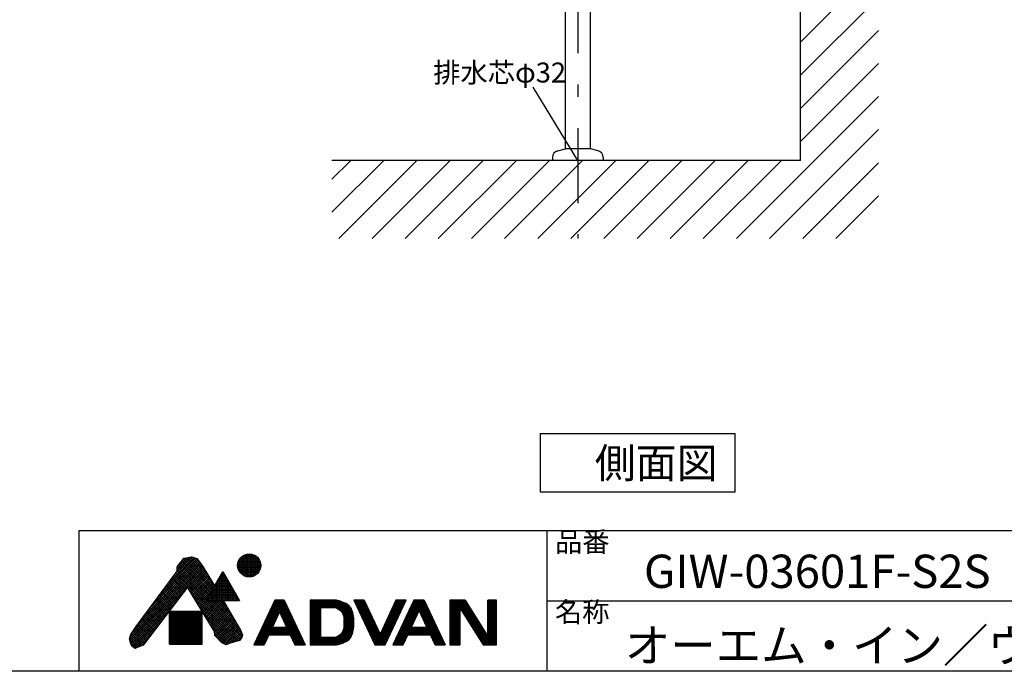
# Model space of a CAD drawing. Extents: x 100 to 4100, y 100 to 2870.
# Drawn here: x 2100 to 3361, y 100 to 936 of the extents above; entities that cross this region are included whole.
import ezdxf

# ---------------------------------------------------------------- set-up
doc = ezdxf.new("R2010")
doc.units = 0
doc.header["$LTSCALE"] = 8
doc.linetypes.add('CENTER2', pattern=[24, 12, -5, 2, -5])
for name, color, linetype in [('0-2', 4, 'CONTINUOUS'), ('A-0', 7, 'CONTINUOUS'), ('A-1', 6, 'CONTINUOUS'), ('B-1', 6, 'CONTINUOUS'), ('F-1', 1, 'CENTER2')]:
    doc.layers.add(name, color=color, linetype=linetype)
doc.styles.get("Standard").update_dxf_attribs({"font": 'txt.shx', "bigfont": 'extfont.shx'})

msp = doc.modelspace()

# ---------------------------------------------------------------- linework, layer by layer
at = {"layer": '0-2', "color": 4, "linetype": 'CONTINUOUS'}
for p, q in [((2815.1, 755.1), (2758, 849.2)), ((2766.6, 405.1), (3016.6, 405.1)), ((2766.6, 405.1), (2766.6, 330.1)), ((3016.6, 330.1), (3016.6, 405.1)), ((2766.6, 330.1), (3016.6, 330.1))]:
    msp.add_line(p, q, dxfattribs=at)
at = {"layer": '1-0', "color": 7, "linetype": 'CONTINUOUS'}
for p, q in [((3100.1, 755.1), (3100.1, 1759.1)), ((3100.1, 906.8), (3200.1, 1006.8)), ((3100.1, 864.4), (3200.1, 964.4)), ((3100.1, 821.9), (3200.1, 921.9)), ((3100.1, 779.5), (3200.1, 879.5)), ((3018.1, 655.1), (3200.1, 837.1)), ((3060.6, 655.1), (3200.1, 794.7)), ((3100.1, 755.1), (2500.1, 755.1)), ((2500.1, 688.6), (2566.6, 755.1)), ((2500.1, 731.1), (2524.2, 755.1)), ((2509, 655.1), (2609, 755.1)), ((2551.4, 655.1), (2651.4, 755.1)), ((2593.9, 655.1), (2693.9, 755.1)), ((2636.3, 655.1), (2736.3, 755.1)), ((2678.7, 655.1), (2778.7, 755.1)), ((2721.1, 655.1), (2821.1, 755.1)), ((2763.6, 655.1), (2863.6, 755.1)), ((2806, 655.1), (2906, 755.1)), ((2848.4, 655.1), (2948.4, 755.1)), ((2890.9, 655.1), (2990.9, 755.1)), ((2933.3, 655.1), (3033.3, 755.1)), ((2975.7, 655.1), (3075.7, 755.1)), ((3103, 655.1), (3200.1, 752.2)), ((3145.4, 655.1), (3200.1, 709.8))]:
    msp.add_line(p, q, dxfattribs=at)
at = {"layer": 'A-0', "color": 5, "linetype": 'CONTINUOUS'}
for p, q in [((2799.1, 770.1), (2799.1, 1317.1)), ((2831.1, 770.1), (2831.1, 1317.1)), ((2789.3, 767.5), (2799.1, 770.1)), ((2831.1, 770.1), (2799.1, 770.1)), ((2841, 767.5), (2831.1, 770.1)), ((2782.6, 758.8), (2782.6, 755.1)), ((2847.6, 758.8), (2847.6, 755.1)), ((2847.6, 755.1), (2782.6, 755.1))]:
    msp.add_line(p, q, dxfattribs=at)
for centre, start, end in [((2791.6, 758.8), 105, 180), ((2838.6, 758.8), 0, 75)]:
    msp.add_arc(centre, 9, start, end, dxfattribs=at)
at = {"layer": 'A-1', "color": 6, "linetype": 'CONTINUOUS'}
for p, q in [((2251.1, 159.6), (2331.1, 239.6)), ((2259, 170.4), (2329.8, 241.2)), ((2267, 181.3), (2328.6, 242.9)), ((2275, 192.1), (2327.4, 244.4)), ((2283, 202.9), (2325.5, 245.4)), ((2291, 213.7), (2323.4, 246.1)), ((2299, 224.5), (2321.1, 246.7)), ((2301.9, 230.2), (2318.1, 246.5)), ((2301.9, 233.1), (2314.6, 245.8)), ((2303.3, 236.8), (2307, 241)), ((2306.8, 240.8), (2345.4, 202.2)), ((2307, 241), (2308.1, 242.1)), ((2308.1, 242.1), (2310.2, 245.2)), ((2308.2, 242.3), (2311.3, 245.3)), ((2308.2, 242.2), (2346.5, 204)), ((2309.4, 243.9), (2347.5, 205.8)), ((2310.2, 245.2), (2313.7, 245.6)), ((2310.9, 245.2), (2348.5, 207.6)), ((2313.4, 245.6), (2349.6, 209.4)), ((2313.7, 245.6), (2319.8, 246.8)), ((2315.7, 246), (2346.1, 215.7)), ((2318.1, 246.5), (2341.8, 222.8)), ((2319.8, 246.8), (2322.1, 246.6)), ((2320.7, 246.7), (2337.5, 229.9)), ((2322.1, 246.6), (2327, 244.9)), ((2324.5, 245.7), (2332.5, 237.7)), ((2327, 244.9), (2328.8, 242.6)), ((2328.8, 242.6), (2333.9, 235.9)), ((2380.1, 231.3), (2380.1, 240.5)), ((2380.3, 241.1), (2408, 241.1)), ((2381.2, 243.1), (2407, 243.1)), ((2382.1, 227.4), (2382.1, 244.5)), ((2382.6, 245.1), (2405.7, 245.1)), ((2384.1, 225.1), (2384.1, 246.8)), ((2384.5, 247.1), (2403.8, 247.1)), ((2386.1, 223.5), (2386.1, 248.3)), ((2387.5, 249.1), (2400.8, 249.1)), ((2388.1, 222.4), (2388.1, 249.4)), ((2390.1, 221.7), (2390.1, 250.1)), ((2392.1, 221.3), (2392.1, 250.5)), ((2394.1, 221.2), (2394.1, 250.7)), ((2396.1, 221.3), (2396.1, 250.5)), ((2398.1, 221.7), (2398.1, 250.1)), ((2400.1, 222.4), (2400.1, 249.4)), ((2402.1, 223.5), (2402.1, 248.3)), ((2404.1, 225.1), (2404.1, 246.8)), ((2406.1, 227.3), (2406.1, 244.5)), ((2408.1, 231.2), (2408.1, 240.6)), ((2240.8, 140.9), (2334.6, 234.7)), ((2241.4, 138.7), (2335.7, 232.9)), ((2241.5, 144.4), (2333.5, 236.4)), ((2242.1, 136.5), (2336.8, 231.2)), ((2244.2, 150), (2332.3, 238)), ((2249.4, 157.4), (2301.9, 228.4)), ((2300.8, 227), (2384.5, 143.4)), ((2301.9, 233.5), (2303.3, 236.8)), ((2301.9, 228.4), (2301.9, 233.5)), ((2301.9, 231.6), (2340.3, 193.2)), ((2301.9, 228.8), (2339.2, 191.4)), ((2302.1, 234.2), (2341.3, 195)), ((2303, 236.1), (2342.3, 196.8)), ((2304.2, 237.8), (2343.4, 198.6)), ((2305.5, 239.3), (2344.4, 200.4)), ((2315.5, 207.1), (2337.8, 229.4)), ((2316.6, 205.4), (2338.9, 227.6)), ((2333.9, 235.9), (2349.7, 209.6)), ((2338.8, 190.7), (2360.3, 228)), ((2359.8, 227.1), (2360.8, 227.1)), ((2360.1, 190.7), (2360.1, 227.6)), ((2360.3, 228), (2381.8, 190.7)), ((2379.4, 237.1), (2408.8, 237.1)), ((2379.4, 235.1), (2408.9, 235.1)), ((2379.6, 233.1), (2408.6, 233.1)), ((2379.7, 239.1), (2408.5, 239.1)), ((2380.2, 231.1), (2408.1, 231.1)), ((2381, 229.1), (2407.2, 229.1)), ((2382.3, 227.1), (2406, 227.1)), ((2292.4, 215.6), (2308.7, 199.4)), ((2293.6, 217.2), (2309.9, 201)), ((2294.8, 218.9), (2311.1, 202.6)), ((2296, 220.5), (2312.3, 204.2)), ((2297.2, 222.1), (2313.6, 205.8)), ((2298.4, 223.8), (2314.8, 207.4)), ((2299.6, 225.4), (2383.3, 141.7)), ((2317.7, 203.6), (2339.9, 225.9)), ((2318.7, 201.9), (2341, 224.1)), ((2319.8, 200.1), (2342.1, 222.4)), ((2320.9, 198.3), (2343.1, 220.6)), ((2322, 196.6), (2344.2, 218.8)), ((2323, 194.8), (2345.3, 217.1)), ((2324.1, 193.1), (2346.3, 215.3)), ((2352.9, 215.1), (2367.7, 215.1)), ((2354, 217.1), (2366.6, 217.1)), ((2354.1, 190.7), (2354.1, 217.2)), ((2355.2, 219.1), (2365.4, 219.1)), ((2356.1, 190.7), (2356.1, 220.7)), ((2356.3, 221.1), (2364.3, 221.1)), ((2357.5, 223.1), (2363.1, 223.1)), ((2358.1, 190.7), (2358.1, 224.2)), ((2358.7, 225.1), (2362, 225.1)), ((2362.1, 190.7), (2362.1, 224.8)), ((2364.1, 190.7), (2364.1, 221.4)), ((2366.1, 190.7), (2366.1, 217.9)), ((2368.1, 190.7), (2368.1, 214.4)), ((2384.1, 225.1), (2404.2, 225.1)), ((2386.8, 223.1), (2401.5, 223.1)), ((2243, 134.6), (2311.6, 203.2)), ((2315.1, 207.8), (2258.2, 133.7)), ((2282.8, 202.6), (2298.8, 186.6)), ((2284, 204.2), (2300.1, 188.2)), ((2285.2, 205.9), (2301.3, 189.8)), ((2286.4, 207.5), (2302.5, 191.4)), ((2287.6, 209.1), (2303.7, 193)), ((2288.8, 210.7), (2305, 194.6)), ((2290, 212.4), (2306.2, 196.2)), ((2291.2, 214), (2307.4, 197.8)), ((2349.8, 151), (2315.1, 207.8)), ((2316.2, 205.9), (2382.1, 140.1)), ((2325.2, 191.3), (2347.4, 213.5)), ((2326.2, 189.6), (2348.4, 211.8)), ((2327.3, 187.8), (2349.5, 210)), ((2328.4, 186.1), (2346.7, 204.3)), ((2346, 203.1), (2374.7, 203.1)), ((2346.1, 190.7), (2346.1, 203.4)), ((2347.1, 205.1), (2373.5, 205.1)), ((2348.1, 190.7), (2348.1, 206.9)), ((2348.3, 207.1), (2372.4, 207.1)), ((2349.4, 209.1), (2371.2, 209.1)), ((2350.1, 190.7), (2350.1, 210.3)), ((2350.6, 211.1), (2370, 211.1)), ((2351.7, 213.1), (2368.9, 213.1)), ((2352.1, 190.7), (2352.1, 213.8)), ((2370.1, 190.7), (2370.1, 211)), ((2372.1, 190.7), (2372.1, 207.5)), ((2374.1, 190.7), (2374.1, 204)), ((2244.1, 132.9), (2302.3, 191)), ((2273.2, 189.6), (2289, 173.8)), ((2274.4, 191.2), (2290.2, 175.4)), ((2275.6, 192.8), (2291.5, 177)), ((2276.8, 194.5), (2292.7, 178.6)), ((2278, 196.1), (2293.9, 180.2)), ((2279.2, 197.7), (2295.1, 181.8)), ((2280.4, 199.3), (2296.4, 183.4)), ((2281.6, 201), (2297.6, 185)), ((2320.7, 198.6), (2380.1, 139.2)), ((2325.1, 191.4), (2377.9, 138.6)), ((2329.5, 184.3), (2342.8, 197.6)), ((2330.5, 182.5), (2338.9, 190.9)), ((2331.6, 180.8), (2341.6, 190.7)), ((2332.7, 179), (2344.4, 190.7)), ((2333.8, 177.3), (2347.2, 190.7)), ((2334.8, 175.5), (2350, 190.7)), ((2335.9, 173.8), (2352.9, 190.7)), ((2337, 172), (2355.7, 190.7)), ((2338.1, 170.3), (2358.5, 190.7)), ((2338.8, 190.7), (2381.8, 190.7)), ((2339, 191.1), (2381.6, 191.1)), ((2339.1, 168.5), (2361.1, 190.4)), ((2339.9, 190.7), (2385.2, 145.4)), ((2340.1, 190.7), (2340.1, 193)), ((2340.2, 193.1), (2380.4, 193.1)), ((2341.3, 195.1), (2379.3, 195.1)), ((2342.1, 190.7), (2342.1, 196.5)), ((2342.5, 197.1), (2378.1, 197.1)), ((2342.8, 190.7), (2384.6, 148.9)), ((2343.6, 199.1), (2377, 199.1)), ((2344.1, 190.7), (2344.1, 199.9)), ((2344.8, 201.1), (2375.8, 201.1)), ((2345.6, 190.7), (2382, 154.3)), ((2348.4, 190.7), (2378.1, 161)), ((2351.2, 190.7), (2374.2, 167.7)), ((2354.1, 190.7), (2370.3, 174.5)), ((2356.9, 190.7), (2366.4, 181.2)), ((2359.7, 190.7), (2362.5, 187.9)), ((2360.9, 190.7), (2383.4, 151.9)), ((2376.1, 190.7), (2376.1, 200.6)), ((2378.1, 190.7), (2378.1, 197.1)), ((2380.1, 190.7), (2380.1, 193.7)), ((2426.9, 191.4), (2400.1, 133.9)), ((2426, 189.4), (2439.7, 189.4)), ((2426.4, 190.4), (2439.3, 190.4)), ((2438.8, 191.4), (2426.9, 191.4)), ((2426.9, 191.4), (2438.8, 191.4)), ((2438.8, 191.4), (2465.7, 133.9)), ((2472.3, 191.4), (2472.3, 133.9)), ((2505.3, 191.4), (2472.3, 191.4)), ((2472.3, 191.4), (2505.3, 191.4)), ((2472.3, 190.4), (2509.1, 190.4)), ((2472.3, 189.4), (2512.3, 189.4)), ((2506, 191.2), (2505.3, 191.4)), ((2507.1, 191), (2506, 191.2)), ((2508.3, 190.6), (2507.1, 191)), ((2509.4, 190.3), (2508.3, 190.6)), ((2510.5, 190), (2509.4, 190.3)), ((2511.7, 189.6), (2510.5, 190)), ((2512.3, 189.4), (2511.7, 189.6)), ((2513.7, 188.9), (2512.3, 189.4)), ((2528.3, 191.4), (2555.2, 133.9)), ((2541.3, 191.4), (2528.3, 191.4)), ((2528.3, 191.4), (2541.3, 191.4)), ((2528.8, 190.4), (2541.8, 190.4)), ((2529.3, 189.4), (2542.3, 189.4)), ((2541.3, 191.4), (2561.7, 147.8)), ((2582, 191.4), (2561.7, 147.8)), ((2568.2, 133.9), (2595, 191.4)), ((2605, 191.4), (2578.2, 133.9)), ((2581.1, 189.4), (2594.1, 189.4)), ((2581.6, 190.4), (2594.6, 190.4)), ((2595, 191.4), (2582, 191.4)), ((2582, 191.4), (2595, 191.4)), ((2604.1, 189.4), (2619.3, 189.4)), ((2604.6, 190.4), (2618.8, 190.4)), ((2618.4, 191.4), (2605, 191.4)), ((2605, 191.4), (2618.4, 191.4)), ((2618.4, 191.4), (2645.2, 133.9)), ((2651, 191.4), (2651, 133.9)), ((2670.7, 191.4), (2651, 191.4)), ((2651, 191.4), (2670.7, 191.4)), ((2651, 190.4), (2671.3, 190.4)), ((2651, 189.4), (2671.9, 189.4)), ((2670.7, 191.4), (2699.8, 144.9)), ((2699.8, 144.9), (2699.8, 191.4)), ((2710.8, 191.4), (2699.8, 191.4)), ((2699.8, 191.4), (2710.8, 191.4)), ((2699.8, 190.4), (2710.8, 190.4)), ((2699.8, 189.4), (2710.8, 189.4)), ((2710.8, 133.9), (2710.8, 191.4)), ((2245.5, 131.4), (2292.9, 178.9)), ((2263.6, 176.6), (2279.2, 161)), ((2264.8, 178.2), (2280.4, 162.6)), ((2266, 179.8), (2281.6, 164.2)), ((2267.2, 181.5), (2282.9, 165.8)), ((2268.4, 183.1), (2284.1, 167.4)), ((2269.6, 184.7), (2285.3, 169)), ((2270.8, 186.3), (2286.5, 170.6)), ((2272, 188), (2287.8, 172.2)), ((2292, 177), (2292, 134.9)), ((2334, 177), (2292, 177)), ((2292.1, 134.9), (2292.1, 177)), ((2293.1, 134.9), (2293.1, 177)), ((2294.1, 134.9), (2294.1, 177)), ((2295.1, 134.9), (2295.1, 177)), ((2296.1, 134.9), (2296.1, 177)), ((2297.1, 134.9), (2297.1, 177)), ((2298.1, 134.9), (2298.1, 177)), ((2299.1, 134.9), (2299.1, 177)), ((2300.1, 134.9), (2300.1, 177)), ((2301.1, 134.9), (2301.1, 177)), ((2302.1, 134.9), (2302.1, 177)), ((2303.1, 134.9), (2303.1, 177)), ((2304.1, 134.9), (2304.1, 177)), ((2305.1, 134.9), (2305.1, 177)), ((2306.1, 134.9), (2306.1, 177)), ((2307.1, 134.9), (2307.1, 177)), ((2308.1, 134.9), (2308.1, 177)), ((2309.1, 134.9), (2309.1, 177)), ((2310.1, 134.9), (2310.1, 177)), ((2311.1, 134.9), (2311.1, 177)), ((2312.1, 134.9), (2312.1, 177)), ((2313.1, 134.9), (2313.1, 177)), ((2314.1, 134.9), (2314.1, 177)), ((2315.1, 134.9), (2315.1, 177)), ((2316.1, 134.9), (2316.1, 177)), ((2317.1, 134.9), (2317.1, 177)), ((2318.1, 134.9), (2318.1, 177)), ((2319.1, 134.9), (2319.1, 177)), ((2320.1, 134.9), (2320.1, 177)), ((2321.1, 134.9), (2321.1, 177)), ((2322.1, 134.9), (2322.1, 177)), ((2323.1, 134.9), (2323.1, 177)), ((2324.1, 134.9), (2324.1, 177)), ((2325.1, 134.9), (2325.1, 177)), ((2326.1, 134.9), (2326.1, 177)), ((2327.1, 134.9), (2327.1, 177)), ((2328.1, 134.9), (2328.1, 177)), ((2329.1, 134.9), (2329.1, 177)), ((2329.6, 184.1), (2375.8, 137.9)), ((2330.1, 134.9), (2330.1, 177)), ((2331.1, 134.9), (2331.1, 177)), ((2332.1, 134.9), (2332.1, 177)), ((2333.1, 134.9), (2333.1, 177)), ((2334, 134.9), (2334, 177)), ((2334, 176.8), (2373.6, 137.3)), ((2340.2, 166.7), (2362.1, 188.7)), ((2341.3, 165), (2363.1, 186.9)), ((2342.3, 163.2), (2364.2, 185.1)), ((2343.4, 161.5), (2365.2, 183.3)), ((2344.5, 159.7), (2366.3, 181.5)), ((2345.6, 158), (2367.3, 179.7)), ((2346.6, 156.2), (2368.3, 177.9)), ((2420.4, 177.4), (2445.3, 177.4)), ((2420.9, 178.4), (2444.9, 178.4)), ((2421.3, 179.4), (2444.4, 179.4)), ((2421.8, 180.4), (2443.9, 180.4)), ((2422.3, 181.4), (2443.5, 181.4)), ((2422.7, 182.4), (2443, 182.4)), ((2423.2, 183.4), (2442.5, 183.4)), ((2423.7, 184.4), (2442.1, 184.4)), ((2424.1, 185.4), (2441.6, 185.4)), ((2424.6, 186.4), (2441.1, 186.4)), ((2425.1, 187.4), (2440.7, 187.4)), ((2425.5, 188.4), (2440.2, 188.4)), ((2472.3, 188.4), (2515, 188.4)), ((2472.3, 187.4), (2517.2, 187.4)), ((2472.3, 186.4), (2519, 186.4)), ((2472.3, 185.4), (2520.5, 185.4)), ((2472.3, 184.4), (2521.8, 184.4)), ((2472.3, 183.4), (2522.8, 183.4)), ((2472.3, 182.4), (2523.7, 182.4)), ((2472.3, 181.4), (2485.3, 181.4)), ((2472.3, 180.4), (2485.3, 180.4)), ((2472.3, 179.4), (2485.3, 179.4)), ((2472.3, 178.4), (2485.3, 178.4)), ((2472.3, 177.4), (2485.3, 177.4)), ((2505.3, 181.4), (2485.3, 181.4)), ((2485.3, 181.4), (2485.3, 143.9)), ((2505.3, 181.4), (2506.1, 181)), ((2505.3, 181.4), (2524.3, 181.4)), ((2506.1, 181), (2507.4, 180.3)), ((2507.1, 180.4), (2524.9, 180.4)), ((2507.4, 180.3), (2508.6, 179.5)), ((2508.6, 179.5), (2509.8, 178.8)), ((2508.8, 179.4), (2525.3, 179.4)), ((2509.8, 178.8), (2510.9, 177.9)), ((2510.2, 178.4), (2525.7, 178.4)), ((2510.9, 177.9), (2511.8, 177)), ((2511.4, 177.4), (2526, 177.4)), ((2511.8, 177), (2512.3, 176.4)), ((2515.9, 188), (2513.7, 188.9)), ((2518.1, 186.9), (2515.9, 188)), ((2520.2, 185.7), (2518.1, 186.9)), ((2522, 184.2), (2520.2, 185.7)), ((2523.6, 182.5), (2522, 184.2)), ((2524.3, 181.4), (2523.6, 182.5)), ((2524.6, 181), (2524.3, 181.4)), ((2525, 180.2), (2524.6, 181)), ((2525.3, 179.4), (2525, 180.2)), ((2525.7, 178.6), (2525.3, 179.4)), ((2525.9, 177.8), (2525.7, 178.6)), ((2526.2, 176.9), (2525.9, 177.8)), ((2526.3, 176.4), (2526.2, 176.9)), ((2529.7, 188.4), (2542.7, 188.4)), ((2530.2, 187.4), (2543.2, 187.4)), ((2530.7, 186.4), (2543.7, 186.4)), ((2531.1, 185.4), (2544.1, 185.4)), ((2531.6, 184.4), (2544.6, 184.4)), ((2532.1, 183.4), (2545.1, 183.4)), ((2532.5, 182.4), (2545.5, 182.4)), ((2533, 181.4), (2546, 181.4)), ((2533.5, 180.4), (2546.5, 180.4)), ((2533.9, 179.4), (2546.9, 179.4)), ((2534.4, 178.4), (2547.4, 178.4)), ((2534.9, 177.4), (2547.9, 177.4)), ((2575.5, 177.4), (2588.5, 177.4)), ((2576, 178.4), (2589, 178.4)), ((2576.4, 179.4), (2589.4, 179.4)), ((2576.9, 180.4), (2589.9, 180.4)), ((2577.4, 181.4), (2590.4, 181.4)), ((2577.8, 182.4), (2590.8, 182.4)), ((2578.3, 183.4), (2591.3, 183.4)), ((2578.8, 184.4), (2591.8, 184.4)), ((2579.2, 185.4), (2592.2, 185.4)), ((2579.7, 186.4), (2592.7, 186.4)), ((2580.2, 187.4), (2593.2, 187.4)), ((2580.6, 188.4), (2593.6, 188.4)), ((2598.5, 177.4), (2611.5, 177.4)), ((2599, 178.4), (2624.4, 178.4)), ((2599.4, 179.4), (2624, 179.4)), ((2599.9, 180.4), (2623.5, 180.4)), ((2600.4, 181.4), (2623, 181.4)), ((2600.8, 182.4), (2622.6, 182.4)), ((2601.3, 183.4), (2622.1, 183.4)), ((2601.8, 184.4), (2621.6, 184.4)), ((2601.9, 156.9), (2611.7, 177.9)), ((2602.2, 185.4), (2621.2, 185.4)), ((2602.7, 186.4), (2620.7, 186.4)), ((2603.2, 187.4), (2620.2, 187.4)), ((2603.6, 188.4), (2619.8, 188.4)), ((2621.5, 156.9), (2611.7, 177.9)), ((2611.9, 177.4), (2624.9, 177.4)), ((2651, 188.4), (2672.6, 188.4)), ((2651, 187.4), (2673.2, 187.4)), ((2651, 186.4), (2673.8, 186.4)), ((2651, 185.4), (2674.4, 185.4)), ((2651, 184.4), (2675.1, 184.4)), ((2651, 183.4), (2675.7, 183.4)), ((2651, 182.4), (2676.3, 182.4)), ((2651, 181.4), (2664, 181.4)), ((2651, 180.4), (2664, 180.4)), ((2651, 179.4), (2664, 179.4)), ((2651, 178.4), (2664, 178.4)), ((2651, 177.4), (2664, 177.4)), ((2664, 181.4), (2693.7, 133.9)), ((2664, 181.4), (2664, 133.9)), ((2664, 181.4), (2676.9, 181.4)), ((2664.6, 180.4), (2677.6, 180.4)), ((2665.2, 179.4), (2678.2, 179.4)), ((2665.8, 178.4), (2678.8, 178.4)), ((2666.5, 177.4), (2679.4, 177.4)), ((2699.8, 188.4), (2710.8, 188.4)), ((2699.8, 187.4), (2710.8, 187.4)), ((2699.8, 186.4), (2710.8, 186.4)), ((2699.8, 185.4), (2710.8, 185.4)), ((2699.8, 184.4), (2710.8, 184.4)), ((2699.8, 183.4), (2710.8, 183.4)), ((2699.8, 182.4), (2710.8, 182.4)), ((2699.8, 181.4), (2710.8, 181.4)), ((2699.8, 180.4), (2710.8, 180.4)), ((2699.8, 179.4), (2710.8, 179.4)), ((2699.8, 178.4), (2710.8, 178.4)), ((2699.8, 177.4), (2710.8, 177.4)), ((2246.9, 130), (2283.5, 166.7)), ((2255.2, 165.2), (2270.6, 149.8)), ((2256.4, 166.8), (2271.8, 151.4)), ((2257.6, 168.4), (2273, 153)), ((2258.8, 170.1), (2274.3, 154.6)), ((2260, 171.7), (2275.5, 156.2)), ((2261.2, 173.3), (2276.7, 157.8)), ((2262.4, 174.9), (2277.9, 159.4)), ((2292, 176.1), (2334, 176.1)), ((2292, 175.1), (2334, 175.1)), ((2292, 174.1), (2334, 174.1)), ((2292, 173.1), (2334, 173.1)), ((2292, 172.1), (2334, 172.1)), ((2292, 171.1), (2334, 171.1)), ((2292, 170.1), (2334, 170.1)), ((2292, 169.1), (2334, 169.1)), ((2292, 168.1), (2334, 168.1)), ((2292, 167.1), (2334, 167.1)), ((2292, 166.1), (2334, 166.1)), ((2292, 165.1), (2334, 165.1)), ((2292, 164.1), (2334, 164.1)), ((2338.5, 169.5), (2371.4, 136.6)), ((2347.7, 154.5), (2369.4, 176.1)), ((2348.8, 152.7), (2370.4, 174.3)), ((2349.8, 150.9), (2371.4, 172.5)), ((2350, 148.3), (2372.5, 170.7)), ((2350.3, 145.7), (2373.5, 169)), ((2351.7, 144.3), (2374.6, 167.2)), ((2353, 142.8), (2375.6, 165.4)), ((2414.3, 164.4), (2427.3, 164.4)), ((2414.8, 165.4), (2427.8, 165.4)), ((2415.3, 166.4), (2428.3, 166.4)), ((2415.7, 167.4), (2428.7, 167.4)), ((2416.2, 168.4), (2429.2, 168.4)), ((2416.7, 169.4), (2429.7, 169.4)), ((2417.1, 170.4), (2430.1, 170.4)), ((2417.6, 171.4), (2430.6, 171.4)), ((2418.1, 172.4), (2431.1, 172.4)), ((2418.5, 173.4), (2431.5, 173.4)), ((2419, 174.4), (2432, 174.4)), ((2419.5, 175.4), (2432.5, 175.4)), ((2419.9, 176.4), (2445.8, 176.4)), ((2432.9, 176.3), (2423.8, 156.9)), ((2432.9, 176.3), (2441.9, 156.9)), ((2433.3, 175.4), (2446.3, 175.4)), ((2433.7, 174.4), (2446.7, 174.4)), ((2434.2, 173.4), (2447.2, 173.4)), ((2434.7, 172.4), (2447.7, 172.4)), ((2435.1, 171.4), (2448.1, 171.4)), ((2435.6, 170.4), (2448.6, 170.4)), ((2436.1, 169.4), (2449.1, 169.4)), ((2436.5, 168.4), (2449.5, 168.4)), ((2437, 167.4), (2450, 167.4)), ((2437.5, 166.4), (2450.5, 166.4)), ((2437.9, 165.4), (2450.9, 165.4)), ((2438.4, 164.4), (2451.4, 164.4)), ((2472.3, 176.4), (2485.3, 176.4)), ((2472.3, 175.4), (2485.3, 175.4)), ((2472.3, 174.4), (2485.3, 174.4)), ((2472.3, 173.4), (2485.3, 173.4)), ((2472.3, 172.4), (2485.3, 172.4)), ((2472.3, 171.4), (2485.3, 171.4)), ((2472.3, 170.4), (2485.3, 170.4)), ((2472.3, 169.4), (2485.3, 169.4)), ((2472.3, 168.4), (2485.3, 168.4)), ((2472.3, 167.4), (2485.3, 167.4)), ((2472.3, 166.4), (2485.3, 166.4)), ((2472.3, 165.4), (2485.3, 165.4)), ((2472.3, 164.4), (2485.3, 164.4)), ((2512.3, 176.4), (2513.1, 175.4)), ((2512.3, 176.4), (2526.3, 176.4)), ((2513.1, 175.4), (2514, 173.5)), ((2513.1, 175.4), (2526.6, 175.4)), ((2513.5, 174.4), (2526.9, 174.4)), ((2514, 173.5), (2514.7, 171.3)), ((2514, 173.4), (2527.1, 173.4)), ((2514.3, 172.4), (2527.3, 172.4)), ((2514.6, 171.4), (2527.5, 171.4)), ((2514.7, 171.3), (2515.1, 169)), ((2514.8, 170.4), (2527.7, 170.4)), ((2515, 169.4), (2527.8, 169.4)), ((2515.1, 169), (2515.3, 166.6)), ((2515.1, 168.4), (2528, 168.4)), ((2515.2, 167.4), (2528.1, 167.4)), ((2515.3, 166.6), (2515.3, 164.1)), ((2515.3, 166.4), (2528.2, 166.4)), ((2515.3, 165.4), (2528.2, 165.4)), ((2515.3, 164.4), (2528.3, 164.4)), ((2515.3, 164.1), (2515.3, 162.6)), ((2526.7, 175.1), (2526.3, 176.4)), ((2527.2, 172.9), (2526.7, 175.1)), ((2527.6, 170.7), (2527.2, 172.9)), ((2528, 168.4), (2527.6, 170.7)), ((2528.2, 166.2), (2528, 168.4)), ((2528.3, 163.9), (2528.2, 166.2)), ((2535.3, 176.4), (2548.3, 176.4)), ((2535.8, 175.4), (2548.8, 175.4)), ((2536.3, 174.4), (2549.3, 174.4)), ((2536.7, 173.4), (2549.7, 173.4)), ((2537.2, 172.4), (2550.2, 172.4)), ((2537.7, 171.4), (2550.7, 171.4)), ((2538.1, 170.4), (2551.1, 170.4)), ((2538.6, 169.4), (2551.6, 169.4)), ((2539.1, 168.4), (2552.1, 168.4)), ((2539.5, 167.4), (2552.5, 167.4)), ((2540, 166.4), (2553, 166.4)), ((2540.5, 165.4), (2553.5, 165.4)), ((2540.9, 164.4), (2553.9, 164.4)), ((2569.4, 164.4), (2582.4, 164.4)), ((2569.9, 165.4), (2582.9, 165.4)), ((2570.4, 166.4), (2583.4, 166.4)), ((2570.8, 167.4), (2583.8, 167.4)), ((2571.3, 168.4), (2584.3, 168.4)), ((2571.8, 169.4), (2584.8, 169.4)), ((2572.2, 170.4), (2585.2, 170.4)), ((2572.7, 171.4), (2585.7, 171.4)), ((2573.2, 172.4), (2586.2, 172.4)), ((2573.6, 173.4), (2586.6, 173.4)), ((2574.1, 174.4), (2587.1, 174.4)), ((2574.6, 175.4), (2587.6, 175.4)), ((2575, 176.4), (2588, 176.4)), ((2592.4, 164.4), (2605.4, 164.4)), ((2592.9, 165.4), (2605.9, 165.4)), ((2593.4, 166.4), (2606.4, 166.4)), ((2593.8, 167.4), (2606.8, 167.4)), ((2594.3, 168.4), (2607.3, 168.4)), ((2594.8, 169.4), (2607.8, 169.4)), ((2595.2, 170.4), (2608.2, 170.4)), ((2595.7, 171.4), (2608.7, 171.4)), ((2596.2, 172.4), (2609.2, 172.4)), ((2596.6, 173.4), (2609.6, 173.4)), ((2597.1, 174.4), (2610.1, 174.4)), ((2597.6, 175.4), (2610.6, 175.4)), ((2598, 176.4), (2611, 176.4)), ((2612.4, 176.4), (2625.4, 176.4)), ((2612.8, 175.4), (2625.8, 175.4)), ((2613.3, 174.4), (2626.3, 174.4)), ((2613.8, 173.4), (2626.8, 173.4)), ((2614.2, 172.4), (2627.2, 172.4)), ((2614.7, 171.4), (2627.7, 171.4)), ((2615.2, 170.4), (2628.2, 170.4)), ((2615.6, 169.4), (2628.6, 169.4)), ((2616.1, 168.4), (2629.1, 168.4)), ((2616.6, 167.4), (2629.6, 167.4)), ((2617, 166.4), (2630, 166.4)), ((2617.5, 165.4), (2630.5, 165.4)), ((2618, 164.4), (2631, 164.4)), ((2651, 176.4), (2664, 176.4)), ((2651, 175.4), (2664, 175.4)), ((2651, 174.4), (2664, 174.4)), ((2651, 173.4), (2664, 173.4)), ((2651, 172.4), (2664, 172.4)), ((2651, 171.4), (2664, 171.4)), ((2651, 170.4), (2664, 170.4)), ((2651, 169.4), (2664, 169.4)), ((2651, 168.4), (2664, 168.4)), ((2651, 167.4), (2664, 167.4)), ((2651, 166.4), (2664, 166.4)), ((2651, 165.4), (2664, 165.4)), ((2651, 164.4), (2664, 164.4)), ((2667.1, 176.4), (2680.1, 176.4)), ((2667.7, 175.4), (2680.7, 175.4)), ((2668.3, 174.4), (2681.3, 174.4)), ((2669, 173.4), (2681.9, 173.4)), ((2669.6, 172.4), (2682.6, 172.4)), ((2670.2, 171.4), (2683.2, 171.4)), ((2670.8, 170.4), (2683.8, 170.4)), ((2671.5, 169.4), (2684.4, 169.4)), ((2672.1, 168.4), (2685.1, 168.4)), ((2672.7, 167.4), (2685.7, 167.4)), ((2673.3, 166.4), (2686.3, 166.4)), ((2674, 165.4), (2686.9, 165.4)), ((2674.6, 164.4), (2687.6, 164.4)), ((2699.8, 176.4), (2710.8, 176.4)), ((2699.8, 175.4), (2710.8, 175.4)), ((2699.8, 174.4), (2710.8, 174.4)), ((2699.8, 173.4), (2710.8, 173.4)), ((2699.8, 172.4), (2710.8, 172.4)), ((2699.8, 171.4), (2710.8, 171.4)), ((2699.8, 170.4), (2710.8, 170.4)), ((2699.8, 169.4), (2710.8, 169.4)), ((2699.8, 168.4), (2710.8, 168.4)), ((2699.8, 167.4), (2710.8, 167.4)), ((2699.8, 166.4), (2710.8, 166.4)), ((2699.8, 165.4), (2710.8, 165.4)), ((2699.8, 164.4), (2710.8, 164.4)), ((2242.4, 147.4), (2249.4, 157.4)), ((2245.7, 152), (2260.7, 137)), ((2246.8, 153.7), (2262, 138.6)), ((2248, 155.4), (2263.2, 140.2)), ((2249.2, 157), (2264.4, 141.8)), ((2250.2, 130.5), (2274.2, 154.5)), ((2250.4, 158.7), (2265.7, 143.4)), ((2251.6, 160.3), (2266.9, 145)), ((2252.8, 161.9), (2268.1, 146.6)), ((2254, 163.6), (2269.3, 148.2)), ((2292, 163.1), (2334, 163.1)), ((2292, 162.1), (2334, 162.1)), ((2292, 161.1), (2334, 161.1)), ((2292, 160.1), (2334, 160.1)), ((2292, 159.1), (2334, 159.1)), ((2292, 158.1), (2334, 158.1)), ((2292, 157.1), (2334, 157.1)), ((2292, 156.1), (2334, 156.1)), ((2292, 155.1), (2334, 155.1)), ((2292, 154.1), (2334, 154.1)), ((2292, 153.1), (2334, 153.1)), ((2292, 152.1), (2334, 152.1)), ((2342.9, 162.3), (2369.3, 135.9)), ((2347.4, 155), (2367.2, 135.1)), ((2354.4, 141.3), (2376.6, 163.6)), ((2355.8, 139.9), (2377.7, 161.8)), ((2357.1, 138.4), (2378.7, 160)), ((2358.5, 137), (2379.7, 158.2)), ((2360.3, 136), (2380.8, 156.4)), ((2362.3, 135.1), (2381.8, 154.6)), ((2364.3, 134.3), (2382.9, 152.8)), ((2383.4, 151.9), (2385.5, 146.4)), ((2408.3, 151.4), (2457.5, 151.4)), ((2408.7, 152.4), (2457, 152.4)), ((2409.2, 153.4), (2456.5, 153.4)), ((2409.7, 154.4), (2456.1, 154.4)), ((2410.1, 155.4), (2455.6, 155.4)), ((2410.6, 156.4), (2455.1, 156.4)), ((2411.1, 157.4), (2424.1, 157.4)), ((2411.5, 158.4), (2424.5, 158.4)), ((2412, 159.4), (2425, 159.4)), ((2412.5, 160.4), (2425.5, 160.4)), ((2412.9, 161.4), (2425.9, 161.4)), ((2413.4, 162.4), (2426.4, 162.4)), ((2413.9, 163.4), (2426.9, 163.4)), ((2423.8, 156.9), (2441.9, 156.9)), ((2438.9, 163.4), (2451.9, 163.4)), ((2439.3, 162.4), (2452.3, 162.4)), ((2439.8, 161.4), (2452.8, 161.4)), ((2440.3, 160.4), (2453.3, 160.4)), ((2440.7, 159.4), (2453.7, 159.4)), ((2441.2, 158.4), (2454.2, 158.4)), ((2441.7, 157.4), (2454.7, 157.4)), ((2472.3, 163.4), (2485.3, 163.4)), ((2472.3, 162.4), (2485.3, 162.4)), ((2472.3, 161.4), (2485.3, 161.4)), ((2472.3, 160.4), (2485.3, 160.4)), ((2472.3, 159.4), (2485.3, 159.4)), ((2472.3, 158.4), (2485.3, 158.4)), ((2472.3, 157.4), (2485.3, 157.4)), ((2472.3, 156.4), (2485.3, 156.4)), ((2472.3, 155.4), (2485.3, 155.4)), ((2472.3, 154.4), (2485.3, 154.4)), ((2472.3, 153.4), (2485.3, 153.4)), ((2472.3, 152.4), (2485.3, 152.4)), ((2472.3, 151.4), (2485.3, 151.4)), ((2514, 151.8), (2513.1, 149.9)), ((2513.8, 151.4), (2527, 151.4)), ((2514.7, 154), (2514, 151.8)), ((2514.2, 152.4), (2527.2, 152.4)), ((2514.5, 153.4), (2527.4, 153.4)), ((2515.1, 156.3), (2514.7, 154)), ((2514.7, 154.4), (2527.6, 154.4)), ((2514.9, 155.4), (2527.8, 155.4)), ((2515.3, 158.7), (2515.1, 156.3)), ((2515.1, 156.4), (2527.9, 156.4)), ((2515.2, 158.4), (2528.1, 158.4)), ((2515.2, 157.4), (2528, 157.4)), ((2515.3, 163.4), (2528.3, 163.4)), ((2515.3, 162.6), (2515.3, 161.2)), ((2515.3, 162.4), (2528.3, 162.4)), ((2515.3, 161.4), (2528.3, 161.4)), ((2515.3, 161.2), (2515.3, 158.7)), ((2515.3, 160.4), (2528.3, 160.4)), ((2515.3, 159.4), (2528.2, 159.4)), ((2526.7, 150.1), (2527.2, 152.4)), ((2527.2, 152.4), (2527.6, 154.6)), ((2527.6, 154.6), (2528, 156.8)), ((2528, 156.8), (2528.2, 159.1)), ((2528.2, 159.1), (2528.3, 161.3)), ((2528.3, 162.6), (2528.3, 163.9)), ((2528.3, 161.3), (2528.3, 162.6)), ((2541.4, 163.4), (2554.4, 163.4)), ((2541.9, 162.4), (2554.9, 162.4)), ((2542.3, 161.4), (2555.3, 161.4)), ((2542.8, 160.4), (2555.8, 160.4)), ((2543.3, 159.4), (2556.3, 159.4)), ((2543.7, 158.4), (2556.7, 158.4)), ((2544.2, 157.4), (2557.2, 157.4)), ((2544.7, 156.4), (2557.7, 156.4)), ((2545.1, 155.4), (2558.1, 155.4)), ((2545.6, 154.4), (2558.6, 154.4)), ((2546.1, 153.4), (2559.1, 153.4)), ((2546.5, 152.4), (2559.5, 152.4)), ((2547, 151.4), (2560, 151.4)), ((2563.4, 151.4), (2576.4, 151.4)), ((2563.8, 152.4), (2576.8, 152.4)), ((2564.3, 153.4), (2577.3, 153.4)), ((2564.8, 154.4), (2577.8, 154.4)), ((2565.2, 155.4), (2578.2, 155.4)), ((2565.7, 156.4), (2578.7, 156.4)), ((2566.2, 157.4), (2579.2, 157.4)), ((2566.6, 158.4), (2579.6, 158.4)), ((2567.1, 159.4), (2580.1, 159.4)), ((2567.6, 160.4), (2580.6, 160.4)), ((2568, 161.4), (2581, 161.4)), ((2568.5, 162.4), (2581.5, 162.4)), ((2569, 163.4), (2582, 163.4)), ((2586.4, 151.4), (2637, 151.4)), ((2586.8, 152.4), (2636.6, 152.4)), ((2587.3, 153.4), (2636.1, 153.4)), ((2587.8, 154.4), (2635.6, 154.4)), ((2588.2, 155.4), (2635.2, 155.4)), ((2588.7, 156.4), (2634.7, 156.4)), ((2589.2, 157.4), (2602.2, 157.4)), ((2589.6, 158.4), (2602.6, 158.4)), ((2590.1, 159.4), (2603.1, 159.4)), ((2590.6, 160.4), (2603.6, 160.4)), ((2591, 161.4), (2604, 161.4)), ((2591.5, 162.4), (2604.5, 162.4)), ((2592, 163.4), (2605, 163.4)), ((2601.9, 156.9), (2621.5, 156.9)), ((2618.4, 163.4), (2631.4, 163.4)), ((2618.9, 162.4), (2631.9, 162.4)), ((2619.4, 161.4), (2632.4, 161.4)), ((2619.8, 160.4), (2632.8, 160.4)), ((2620.3, 159.4), (2633.3, 159.4)), ((2620.8, 158.4), (2633.8, 158.4)), ((2621.2, 157.4), (2634.2, 157.4)), ((2651, 163.4), (2664, 163.4)), ((2651, 162.4), (2664, 162.4)), ((2651, 161.4), (2664, 161.4)), ((2651, 160.4), (2664, 160.4)), ((2651, 159.4), (2664, 159.4)), ((2651, 158.4), (2664, 158.4)), ((2651, 157.4), (2664, 157.4)), ((2651, 156.4), (2664, 156.4)), ((2651, 155.4), (2664, 155.4)), ((2651, 154.4), (2664, 154.4)), ((2651, 153.4), (2664, 153.4)), ((2651, 152.4), (2664, 152.4)), ((2651, 151.4), (2664, 151.4)), ((2675.2, 163.4), (2688.2, 163.4)), ((2675.8, 162.4), (2688.8, 162.4)), ((2676.5, 161.4), (2689.4, 161.4)), ((2677.1, 160.4), (2690.1, 160.4)), ((2677.7, 159.4), (2690.7, 159.4)), ((2678.3, 158.4), (2691.3, 158.4)), ((2679, 157.4), (2691.9, 157.4)), ((2679.6, 156.4), (2692.6, 156.4)), ((2680.2, 155.4), (2693.2, 155.4)), ((2680.8, 154.4), (2693.8, 154.4)), ((2681.5, 153.4), (2694.4, 153.4)), ((2682.1, 152.4), (2695.1, 152.4)), ((2682.7, 151.4), (2695.7, 151.4)), ((2699.8, 163.4), (2710.8, 163.4)), ((2699.8, 162.4), (2710.8, 162.4)), ((2699.8, 161.4), (2710.8, 161.4)), ((2699.8, 160.4), (2710.8, 160.4)), ((2699.8, 159.4), (2710.8, 159.4)), ((2699.8, 158.4), (2710.8, 158.4)), ((2699.8, 157.4), (2710.8, 157.4)), ((2699.8, 156.4), (2710.8, 156.4)), ((2699.8, 155.4), (2710.8, 155.4)), ((2699.8, 154.4), (2710.8, 154.4)), ((2699.8, 153.4), (2710.8, 153.4)), ((2699.8, 152.4), (2710.8, 152.4)), ((2699.8, 151.4), (2710.8, 151.4)), ((2240.6, 141.6), (2242.4, 147.4)), ((2242.4, 135.3), (2240.6, 141.6)), ((2240.9, 142.7), (2252.3, 131.2)), ((2241.2, 139.6), (2250.3, 130.5)), ((2241.6, 144.8), (2254.3, 132.1)), ((2242.3, 146.9), (2256.3, 132.9)), ((2243.3, 148.7), (2258.3, 133.8)), ((2244.5, 150.4), (2259.5, 135.4)), ((2254.8, 132.3), (2264.8, 142.3)), ((2292, 151.1), (2334, 151.1)), ((2292, 150.1), (2334, 150.1)), ((2292, 149.1), (2334, 149.1)), ((2292, 148.1), (2334, 148.1)), ((2292, 147.1), (2334, 147.1)), ((2292, 146.1), (2334, 146.1)), ((2292, 145.1), (2334, 145.1)), ((2292, 144.1), (2334, 144.1)), ((2292, 143.1), (2334, 143.1)), ((2292, 142.1), (2334, 142.1)), ((2292, 141.1), (2334, 141.1)), ((2292, 140.1), (2334, 140.1)), ((2292, 139.1), (2334, 139.1)), ((2350.1, 145.9), (2349.8, 151)), ((2349.9, 149.6), (2365.1, 134.4)), ((2350.1, 146.6), (2361.1, 135.7)), ((2358.9, 136.5), (2350.1, 145.9)), ((2368.4, 135.6), (2383.8, 150.9)), ((2381.8, 139.8), (2371.1, 136.5)), ((2372.7, 137), (2384.6, 148.9)), ((2376.7, 138.2), (2385.4, 146.9)), ((2380.8, 139.4), (2383.8, 142.5)), ((2384.6, 143.6), (2381.8, 139.8)), ((2385.5, 146.4), (2384.6, 143.6)), ((2402.7, 139.4), (2415.7, 139.4)), ((2403.1, 140.4), (2416.1, 140.4)), ((2403.6, 141.4), (2416.6, 141.4)), ((2404.1, 142.4), (2417.1, 142.4)), ((2404.5, 143.4), (2417.5, 143.4)), ((2405, 144.4), (2418, 144.4)), ((2405.5, 145.4), (2418.5, 145.4)), ((2405.9, 146.4), (2418.9, 146.4)), ((2406.4, 147.4), (2459.3, 147.4)), ((2406.9, 148.4), (2458.9, 148.4)), ((2407.3, 149.4), (2458.4, 149.4)), ((2407.8, 150.4), (2457.9, 150.4)), ((2419.1, 146.9), (2413.1, 133.9)), ((2419.1, 146.9), (2446.6, 146.9)), ((2446.6, 146.9), (2452.7, 133.9)), ((2446.8, 146.4), (2459.8, 146.4)), ((2447.3, 145.4), (2460.3, 145.4)), ((2447.7, 144.4), (2460.7, 144.4)), ((2448.2, 143.4), (2461.2, 143.4)), ((2448.7, 142.4), (2461.7, 142.4)), ((2449.1, 141.4), (2462.1, 141.4)), ((2449.6, 140.4), (2462.6, 140.4)), ((2450.1, 139.4), (2463.1, 139.4)), ((2472.3, 150.4), (2485.3, 150.4)), ((2472.3, 149.4), (2485.3, 149.4)), ((2472.3, 148.4), (2485.3, 148.4)), ((2472.3, 147.4), (2485.3, 147.4)), ((2472.3, 146.4), (2485.3, 146.4)), ((2472.3, 145.4), (2485.3, 145.4)), ((2472.3, 144.4), (2485.3, 144.4)), ((2472.3, 143.4), (2524, 143.4)), ((2472.3, 142.4), (2523.3, 142.4)), ((2472.3, 141.4), (2522.3, 141.4)), ((2472.3, 140.4), (2521.2, 140.4)), ((2472.3, 139.4), (2519.9, 139.4)), ((2485.3, 143.9), (2505.3, 143.9)), ((2506.1, 144.3), (2505.3, 143.9)), ((2507.4, 145), (2506.1, 144.3)), ((2506.3, 144.4), (2524.7, 144.4)), ((2508.6, 145.7), (2507.4, 145)), ((2508.1, 145.4), (2525.1, 145.4)), ((2509.8, 146.5), (2508.6, 145.7)), ((2509.6, 146.4), (2525.6, 146.4)), ((2510.9, 147.4), (2509.8, 146.5)), ((2511.8, 148.3), (2510.9, 147.4)), ((2510.9, 147.4), (2525.9, 147.4)), ((2512.3, 148.9), (2511.8, 148.3)), ((2512, 148.4), (2526.2, 148.4)), ((2513.1, 149.9), (2512.3, 148.9)), ((2512.7, 149.4), (2526.5, 149.4)), ((2513.3, 150.4), (2526.8, 150.4)), ((2518.1, 138.3), (2520.2, 139.6)), ((2520.2, 139.6), (2522, 141.1)), ((2522, 141.1), (2523.6, 142.8)), ((2523.6, 142.8), (2524.3, 143.9)), ((2524.3, 143.9), (2524.6, 144.3)), ((2524.6, 144.3), (2525, 145.1)), ((2525, 145.1), (2525.3, 145.9)), ((2525.3, 145.9), (2525.7, 146.7)), ((2525.7, 146.7), (2525.9, 147.5)), ((2525.9, 147.5), (2526.2, 148.4)), ((2526.2, 148.4), (2526.3, 148.9)), ((2526.3, 148.9), (2526.7, 150.1)), ((2547.5, 150.4), (2560.5, 150.4)), ((2547.9, 149.4), (2560.9, 149.4)), ((2548.4, 148.4), (2561.4, 148.4)), ((2548.9, 147.4), (2574.5, 147.4)), ((2549.3, 146.4), (2574, 146.4)), ((2549.8, 145.4), (2573.6, 145.4)), ((2550.3, 144.4), (2573.1, 144.4)), ((2550.7, 143.4), (2572.6, 143.4)), ((2551.2, 142.4), (2572.2, 142.4)), ((2551.7, 141.4), (2571.7, 141.4)), ((2552.1, 140.4), (2571.2, 140.4)), ((2552.6, 139.4), (2570.8, 139.4)), ((2562, 148.4), (2575, 148.4)), ((2562.4, 149.4), (2575.4, 149.4)), ((2562.9, 150.4), (2575.9, 150.4)), ((2580.8, 139.4), (2593.8, 139.4)), ((2581.2, 140.4), (2594.2, 140.4)), ((2581.7, 141.4), (2594.7, 141.4)), ((2582.2, 142.4), (2595.2, 142.4)), ((2582.6, 143.4), (2595.6, 143.4)), ((2583.1, 144.4), (2596.1, 144.4)), ((2583.6, 145.4), (2596.6, 145.4)), ((2584, 146.4), (2597, 146.4)), ((2584.5, 147.4), (2638.9, 147.4)), ((2585, 148.4), (2638.4, 148.4)), ((2585.4, 149.4), (2638, 149.4)), ((2585.9, 150.4), (2637.5, 150.4)), ((2591.2, 133.9), (2597.2, 146.9)), ((2597.2, 146.9), (2626.1, 146.9)), ((2632.2, 133.9), (2626.1, 146.9)), ((2626.4, 146.4), (2639.4, 146.4)), ((2626.8, 145.4), (2639.8, 145.4)), ((2627.3, 144.4), (2640.3, 144.4)), ((2627.8, 143.4), (2640.8, 143.4)), ((2628.2, 142.4), (2641.2, 142.4)), ((2628.7, 141.4), (2641.7, 141.4)), ((2629.2, 140.4), (2642.2, 140.4)), ((2629.6, 139.4), (2642.6, 139.4)), ((2651, 150.4), (2664, 150.4)), ((2651, 149.4), (2664, 149.4)), ((2651, 148.4), (2664, 148.4)), ((2651, 147.4), (2664, 147.4)), ((2651, 146.4), (2664, 146.4)), ((2651, 145.4), (2664, 145.4)), ((2651, 144.4), (2664, 144.4)), ((2651, 143.4), (2664, 143.4)), ((2651, 142.4), (2664, 142.4)), ((2651, 141.4), (2664, 141.4)), ((2651, 140.4), (2664, 140.4)), ((2651, 139.4), (2664, 139.4)), ((2683.3, 150.4), (2696.3, 150.4)), ((2684, 149.4), (2696.9, 149.4)), ((2684.6, 148.4), (2697.6, 148.4)), ((2685.2, 147.4), (2698.2, 147.4)), ((2685.8, 146.4), (2698.8, 146.4)), ((2686.5, 145.4), (2699.4, 145.4)), ((2687.1, 144.4), (2710.8, 144.4)), ((2687.7, 143.4), (2710.8, 143.4)), ((2688.3, 142.4), (2710.8, 142.4)), ((2689, 141.4), (2710.8, 141.4)), ((2689.6, 140.4), (2710.8, 140.4)), ((2690.2, 139.4), (2710.8, 139.4)), ((2699.8, 150.4), (2710.8, 150.4)), ((2699.8, 149.4), (2710.8, 149.4)), ((2699.8, 148.4), (2710.8, 148.4)), ((2699.8, 147.4), (2710.8, 147.4)), ((2699.8, 146.4), (2710.8, 146.4)), ((2699.8, 145.4), (2710.8, 145.4)), ((2242.3, 135.6), (2248.2, 129.7)), ((2244.7, 132.1), (2242.4, 135.3)), ((2247.5, 129.5), (2244.7, 132.1)), ((2252.6, 131.4), (2247.5, 129.5)), ((2258.2, 133.7), (2252.6, 131.4)), ((2292, 138.1), (2334, 138.1)), ((2292, 137.1), (2334, 137.1)), ((2292, 136.1), (2334, 136.1)), ((2292, 135.1), (2334, 135.1)), ((2292, 134.9), (2334, 134.9)), ((2364.6, 134.2), (2358.9, 136.5)), ((2371.1, 136.5), (2364.6, 134.2)), ((2400.1, 133.9), (2413.1, 133.9)), ((2400.3, 134.4), (2413.3, 134.4)), ((2400.8, 135.4), (2413.8, 135.4)), ((2401.3, 136.4), (2414.3, 136.4)), ((2401.7, 137.4), (2414.7, 137.4)), ((2402.2, 138.4), (2415.2, 138.4)), ((2450.5, 138.4), (2463.5, 138.4)), ((2451, 137.4), (2464, 137.4)), ((2451.5, 136.4), (2464.5, 136.4)), ((2451.9, 135.4), (2464.9, 135.4)), ((2452.4, 134.4), (2465.4, 134.4)), ((2452.7, 133.9), (2465.7, 133.9)), ((2472.3, 138.4), (2518.3, 138.4)), ((2472.3, 137.4), (2516.3, 137.4)), ((2472.3, 136.4), (2513.9, 136.4)), ((2472.3, 135.4), (2511, 135.4)), ((2472.3, 134.4), (2507.5, 134.4)), ((2472.3, 133.9), (2505.3, 133.9)), ((2505.3, 133.9), (2506, 134)), ((2506, 134), (2507.1, 134.3)), ((2507.1, 134.3), (2508.3, 134.6)), ((2508.3, 134.6), (2509.4, 134.9)), ((2509.4, 134.9), (2510.5, 135.3)), ((2510.5, 135.3), (2511.7, 135.6)), ((2511.7, 135.6), (2512.3, 135.9)), ((2512.3, 135.9), (2513.7, 136.3)), ((2513.7, 136.3), (2515.9, 137.3)), ((2515.9, 137.3), (2518.1, 138.3)), ((2553.1, 138.4), (2570.3, 138.4)), ((2553.5, 137.4), (2569.8, 137.4)), ((2554, 136.4), (2569.4, 136.4)), ((2554.5, 135.4), (2568.9, 135.4)), ((2554.9, 134.4), (2568.4, 134.4)), ((2555.2, 133.9), (2568.2, 133.9)), ((2578.2, 133.9), (2591.2, 133.9)), ((2578.4, 134.4), (2591.4, 134.4)), ((2578.9, 135.4), (2591.9, 135.4)), ((2579.4, 136.4), (2592.4, 136.4)), ((2579.8, 137.4), (2592.8, 137.4)), ((2580.3, 138.4), (2593.3, 138.4)), ((2630.1, 138.4), (2643.1, 138.4)), ((2630.6, 137.4), (2643.6, 137.4)), ((2631, 136.4), (2644, 136.4)), ((2631.5, 135.4), (2644.5, 135.4)), ((2632, 134.4), (2645, 134.4)), ((2632.2, 133.9), (2645.2, 133.9)), ((2651, 138.4), (2664, 138.4)), ((2651, 137.4), (2664, 137.4)), ((2651, 136.4), (2664, 136.4)), ((2651, 135.4), (2664, 135.4)), ((2651, 134.4), (2664, 134.4)), ((2651, 133.9), (2664, 133.9)), ((2690.8, 138.4), (2710.8, 138.4)), ((2691.5, 137.4), (2710.8, 137.4)), ((2692.1, 136.4), (2710.8, 136.4)), ((2692.7, 135.4), (2710.8, 135.4)), ((2693.3, 134.4), (2710.8, 134.4)), ((2693.7, 133.9), (2710.8, 133.9))]:
    msp.add_line(p, q, dxfattribs=at)
msp.add_circle((2394.1, 235.9), 14.8, dxfattribs=at)
at = {"layer": 'B-1', "color": 6, "linetype": 'CONTINUOUS'}
for p, q in [((4100.1, 280.1), (2175.7, 280.1)), ((2175.7, 280.1), (2175.7, 100.1)), ((2775.7, 100.1), (2775.7, 280.1)), ((3450.1, 190.1), (2775.7, 190.1)), ((4100.1, 100.1), (100.1, 100.1))]:
    msp.add_line(p, q, dxfattribs=at)
at = {"layer": 'F-1', "color": 16, "linetype": 'CENTER2'}
msp.add_line((2815.1, 1756.5), (2815.1, 655.2), dxfattribs=at)

# ---------------------------------------------------------------- texts
at = {"layer": '0-2', "color": 4}
for s, height, p in [('排水芯φ32', 25.6, (2629.8, 855)), ('側面図', 38.4, (2836.8, 347.9)), ('品番', 25.6, (2785.7, 253.4)), ('GIW-03601F-S2S', 42.667, (2899.7, 207)), ('名称', 25.6, (2785.7, 163.4)), ('オーエム・イン／ヴェーラ', 42.667, (2875.2, 112))]:
    msp.add_text(s, height=height, dxfattribs=at).set_placement(p)

doc.saveas('drawing.dxf')
